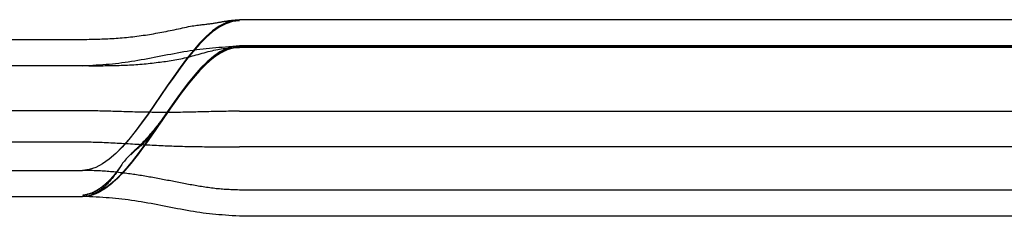
# Model space of a CAD drawing. Units: inches. Extents: x 0 to 158, y -66 to 66.
# Drawn here: x 13 to 13, y -28 to -28 of the extents above; entities that cross this region are included whole.
import ezdxf
from ezdxf.lldxf.tags import DXFTag

# ---------------------------------------------------------------- set-up
doc = ezdxf.new("R2010")
doc.units = ezdxf.units.IN
doc.header["$LTSCALE"] = 0.5
doc.header["$MEASUREMENT"] = 0
tags = doc.linetypes.add('HIDDEN2', pattern=[0.1875, 0.125, -0.0625]).pattern_tags.tags
tags[6:7] = [DXFTag(74, 4), DXFTag(75, 0), DXFTag(340, '0'), DXFTag(46, 1.0), DXFTag(50, 0.0), DXFTag(44, 0.0), DXFTag(45, 0.0)]
tags[4:5] = [DXFTag(74, 4), DXFTag(75, 0), DXFTag(340, '0'), DXFTag(46, 1.0), DXFTag(50, 0.0), DXFTag(44, 0.0), DXFTag(45, 0.0)]

# ---------------------------------------------------------------- blocks, each defined once
blk = doc.blocks.new('cglass')
at = {"color": 7, "linetype": 'Continuous'}
for p, q in [((-39.260162, 20.778381), (-39.317162, 20.778381)), ((-39.213829, 20.778381), (-39.260162, 20.778381)), ((-39.376495, 20.776881), (-39.329162, 20.776881)), ((-39.376495, 20.774881), (-39.329162, 20.774881)), ((-39.260162, 20.765489), (-39.317162, 20.765489)), ((-39.213829, 20.765489), (-39.260162, 20.765489)), ((-39.376495, 20.764881), (-39.329162, 20.764881)), ((-39.260162, 20.763381), (-39.317162, 20.763381)), ((-39.213829, 20.763381), (-39.260162, 20.763381))]:
    blk.add_line(p, q, dxfattribs=at)
at = {"color": 7, "linetype": 'HIDDEN2'}
for p, q in [((-39.329162, 20.77688), (-39.329162, 20.776881)), ((-39.317162, 20.776371), (-39.317162, 20.776381)), ((-39.260162, 20.776381), (-39.317162, 20.776381)), ((-39.213829, 20.776381), (-39.260162, 20.776381)), ((-39.260162, 20.773076), (-39.317162, 20.773076)), ((-39.213829, 20.773076), (-39.260162, 20.773076)), ((-39.376495, 20.772706), (-39.329162, 20.772706)), ((-39.329162, 20.770333), (-39.376495, 20.770333)), ((-39.317162, 20.770364), (-39.260162, 20.770364)), ((-39.260162, 20.770364), (-39.213829, 20.770364)), ((-39.376495, 20.766881), (-39.329162, 20.766881)), ((-39.260162, 20.765381), (-39.317162, 20.765381)), ((-39.317162, 20.765381), (-39.260162, 20.765381)), ((-39.213829, 20.765381), (-39.260162, 20.765381)), ((-39.260162, 20.765381), (-39.213829, 20.765381))]:
    blk.add_line(p, q, dxfattribs=at)
at = {"color": 7, "linetype": 'Continuous'}
for points in [[(-39.317162, 20.778375), (-39.317435, 20.778356), (-39.317702, 20.778337), (-39.317963, 20.778319), (-39.318219, 20.7783), (-39.318471, 20.778281), (-39.318719, 20.77826), (-39.318965, 20.778239), (-39.319209, 20.778215), (-39.319451, 20.77819), (-39.319692, 20.778163), (-39.319934, 20.778133), (-39.320176, 20.7781), (-39.320419, 20.778065), (-39.320663, 20.778026), (-39.320909, 20.777986), (-39.321156, 20.777943), (-39.321403, 20.777898), (-39.321652, 20.777851), (-39.321901, 20.777804), (-39.322151, 20.777755), (-39.322401, 20.777706), (-39.322652, 20.777657), (-39.322903, 20.777607), (-39.323154, 20.777558), (-39.323406, 20.77751), (-39.323657, 20.777462), (-39.323908, 20.777415), (-39.324159, 20.77737), (-39.32441, 20.777326), (-39.32466, 20.777283), (-39.32491, 20.777242), (-39.325158, 20.777203), (-39.325406, 20.777166), (-39.325653, 20.777132), (-39.325898, 20.7771), (-39.326142, 20.777071), (-39.326385, 20.777044), (-39.326628, 20.77702), (-39.32687, 20.776999), (-39.327112, 20.77698), (-39.327356, 20.776962), (-39.327602, 20.776946), (-39.327851, 20.776932), (-39.328104, 20.776919), (-39.32836, 20.776906), (-39.328622, 20.776894), (-39.328889, 20.776883), (-39.329162, 20.776871)], [(-39.317162, 20.765489), (-39.317679, 20.765546), (-39.318191, 20.765713), (-39.318699, 20.765978), (-39.319204, 20.766332), (-39.319706, 20.766766), (-39.320205, 20.767269), (-39.320701, 20.767831), (-39.321196, 20.768442), (-39.321689, 20.769093), (-39.32218, 20.769774), (-39.322671, 20.770474), (-39.323162, 20.771185), (-39.323653, 20.771895), (-39.324144, 20.772596), (-39.324635, 20.773276), (-39.325128, 20.773928), (-39.325623, 20.774539), (-39.326119, 20.775101), (-39.326618, 20.775604), (-39.32712, 20.776037), (-39.327625, 20.776392), (-39.328133, 20.776657), (-39.328645, 20.776823), (-39.329162, 20.776881)], [(-39.317162, 20.763381), (-39.317679, 20.763439), (-39.318191, 20.763607), (-39.3187, 20.763875), (-39.319205, 20.764233), (-39.319707, 20.76467), (-39.320205, 20.765178), (-39.320702, 20.765745), (-39.321196, 20.766362), (-39.321689, 20.76702), (-39.322181, 20.767707), (-39.322672, 20.768414), (-39.323162, 20.769131), (-39.323653, 20.769848), (-39.324143, 20.770555), (-39.324635, 20.771242), (-39.325128, 20.771899), (-39.325622, 20.772516), (-39.326119, 20.773084), (-39.326618, 20.773591), (-39.327119, 20.774029), (-39.327624, 20.774386), (-39.328133, 20.774654), (-39.328645, 20.774822), (-39.329162, 20.774881)], [(-39.317162, 20.763462), (-39.317679, 20.763519), (-39.318191, 20.763686), (-39.3187, 20.763952), (-39.319204, 20.764308), (-39.319706, 20.764742), (-39.320205, 20.765246), (-39.320701, 20.765809), (-39.321196, 20.766422), (-39.321689, 20.767075), (-39.322181, 20.767757), (-39.322672, 20.768459), (-39.323162, 20.769171), (-39.323653, 20.769883), (-39.324144, 20.770585), (-39.324635, 20.771268), (-39.325128, 20.77192), (-39.325623, 20.772533), (-39.326119, 20.773097), (-39.326618, 20.7736), (-39.32712, 20.774035), (-39.327625, 20.77439), (-39.328133, 20.774656), (-39.328645, 20.774823), (-39.329162, 20.774881)], [(-39.329162, 20.764883), (-39.328987, 20.76488), (-39.328815, 20.764877), (-39.328646, 20.764874), (-39.328479, 20.764871), (-39.328315, 20.764868), (-39.328153, 20.764864), (-39.327993, 20.764859), (-39.327834, 20.764855), (-39.327676, 20.764849), (-39.32752, 20.764844), (-39.327364, 20.764837), (-39.327209, 20.76483), (-39.327054, 20.764822), (-39.326899, 20.764813), (-39.326744, 20.764804), (-39.326588, 20.764793), (-39.326431, 20.764782), (-39.326273, 20.764769), (-39.326114, 20.764756), (-39.325955, 20.764741), (-39.325795, 20.764726), (-39.325635, 20.76471), (-39.325474, 20.764693), (-39.325313, 20.764674), (-39.325152, 20.764655), (-39.324991, 20.764635), (-39.324831, 20.764614), (-39.32467, 20.764593), (-39.32451, 20.76457), (-39.32435, 20.764547), (-39.324191, 20.764522), (-39.324032, 20.764497), (-39.323873, 20.764471), (-39.323715, 20.764445), (-39.323557, 20.764417), (-39.323399, 20.764389), (-39.323241, 20.76436), (-39.323083, 20.764331), (-39.322925, 20.7643), (-39.322767, 20.764269), (-39.322609, 20.764238), (-39.322451, 20.764206), (-39.322294, 20.764174), (-39.322136, 20.764141), (-39.321979, 20.764108), (-39.321822, 20.764075), (-39.321664, 20.764042), (-39.321506, 20.764008), (-39.321349, 20.763974), (-39.321194, 20.763941), (-39.321046, 20.763909), (-39.320903, 20.76388), (-39.320768, 20.763855), (-39.320641, 20.763834), (-39.320519, 20.763816), (-39.320404, 20.7638), (-39.320295, 20.763787), (-39.320191, 20.763774), (-39.320092, 20.763763), (-39.319997, 20.763753), (-39.319907, 20.763743), (-39.31982, 20.763734), (-39.319736, 20.763725), (-39.319655, 20.763716), (-39.319577, 20.763706), (-39.3195, 20.763697), (-39.319426, 20.763687), (-39.319354, 20.763677), (-39.319284, 20.763667), (-39.319216, 20.763656), (-39.31915, 20.763646), (-39.319085, 20.763636), (-39.319021, 20.763625), (-39.318959, 20.763615), (-39.318898, 20.763605), (-39.318838, 20.763595), (-39.318779, 20.763585), (-39.318721, 20.763575), (-39.318664, 20.763565), (-39.318609, 20.763555), (-39.318553, 20.763546), (-39.318499, 20.763536), (-39.318446, 20.763527), (-39.318394, 20.763518), (-39.318342, 20.76351), (-39.318292, 20.763501), (-39.318242, 20.763493), (-39.318193, 20.763485), (-39.318145, 20.763478), (-39.318098, 20.763471), (-39.318051, 20.763464), (-39.318005, 20.763458), (-39.31796, 20.763452), (-39.317916, 20.763446), (-39.317872, 20.76344), (-39.317829, 20.763435), (-39.317787, 20.763431), (-39.317744, 20.763426), (-39.317703, 20.763422), (-39.317661, 20.763418), (-39.31762, 20.763414), (-39.317579, 20.763411), (-39.317538, 20.763407), (-39.317497, 20.763404), (-39.317455, 20.763401), (-39.317414, 20.763398), (-39.317373, 20.763395), (-39.317332, 20.763392), (-39.31729, 20.763389), (-39.317248, 20.763387), (-39.317205, 20.763384), (-39.317162, 20.763381)]]:
    blk.add_lwpolyline(points, dxfattribs=at)
at = {"color": 7, "linetype": 'HIDDEN2'}
for points in [[(-39.32638, 20.774778), (-39.326421, 20.774836), (-39.326463, 20.774894), (-39.326506, 20.774952), (-39.326549, 20.775009), (-39.326593, 20.775066), (-39.326638, 20.775123), (-39.326683, 20.775179), (-39.326728, 20.775235), (-39.326775, 20.77529), (-39.326822, 20.775345), (-39.32687, 20.7754), (-39.326918, 20.775454), (-39.326967, 20.775508), (-39.327017, 20.775562), (-39.327068, 20.775615), (-39.327119, 20.775667), (-39.327171, 20.775719), (-39.327224, 20.77577), (-39.327278, 20.775821), (-39.327332, 20.775871), (-39.327387, 20.775921), (-39.327443, 20.77597), (-39.3275, 20.776018), (-39.327557, 20.776065), (-39.327615, 20.776112), (-39.327674, 20.776157), (-39.327734, 20.776202), (-39.327795, 20.776246), (-39.327857, 20.776289), (-39.327919, 20.776331), (-39.327983, 20.776372), (-39.328047, 20.776412), (-39.328111, 20.77645), (-39.328177, 20.776486), (-39.328243, 20.776521), (-39.328309, 20.776554), (-39.328376, 20.776584), (-39.328443, 20.776613), (-39.32851, 20.776638), (-39.328578, 20.776661), (-39.328647, 20.776682), (-39.328716, 20.776701), (-39.328786, 20.776718), (-39.328858, 20.776734), (-39.328931, 20.776749), (-39.329006, 20.776764), (-39.329083, 20.776778), (-39.329162, 20.776792)], [(-39.326366, 20.774755), (-39.326408, 20.774814), (-39.32645, 20.774872), (-39.326493, 20.774931), (-39.326536, 20.774988), (-39.32658, 20.775046), (-39.326625, 20.775103), (-39.32667, 20.77516), (-39.326716, 20.775216), (-39.326762, 20.775272), (-39.32681, 20.775328), (-39.326858, 20.775383), (-39.326906, 20.775438), (-39.326956, 20.775492), (-39.327006, 20.775546), (-39.327057, 20.775599), (-39.327108, 20.775652), (-39.32716, 20.775705), (-39.327213, 20.775757), (-39.327267, 20.775808), (-39.327322, 20.775859), (-39.327377, 20.775909), (-39.327433, 20.775958), (-39.32749, 20.776006), (-39.327548, 20.776054), (-39.327606, 20.776101), (-39.327666, 20.776147), (-39.327726, 20.776193), (-39.327787, 20.776237), (-39.327849, 20.776281), (-39.327912, 20.776323), (-39.327975, 20.776364), (-39.32804, 20.776404), (-39.328105, 20.776443), (-39.328171, 20.77648), (-39.328237, 20.776515), (-39.328304, 20.776549), (-39.328371, 20.77658), (-39.328439, 20.776608), (-39.328506, 20.776634), (-39.328575, 20.776657), (-39.328643, 20.776679), (-39.328713, 20.776698), (-39.328784, 20.776715), (-39.328856, 20.776732), (-39.328929, 20.776747), (-39.329005, 20.776761), (-39.329082, 20.776776), (-39.329162, 20.77679)], [(-39.326344, 20.774718), (-39.326379, 20.77477), (-39.326415, 20.774821), (-39.326452, 20.774871), (-39.326489, 20.774922), (-39.326526, 20.774972), (-39.326564, 20.775022), (-39.326603, 20.775072), (-39.326642, 20.775121), (-39.326681, 20.77517), (-39.326721, 20.775219), (-39.326762, 20.775268), (-39.326803, 20.775316), (-39.326844, 20.775364), (-39.326886, 20.775411), (-39.326929, 20.775459), (-39.326972, 20.775506), (-39.327015, 20.775552), (-39.32706, 20.775599), (-39.327104, 20.775645), (-39.32715, 20.77569), (-39.327195, 20.775735), (-39.327242, 20.77578), (-39.327289, 20.775824), (-39.327336, 20.775868), (-39.327384, 20.775911), (-39.327433, 20.775954), (-39.327482, 20.775996), (-39.327532, 20.776038), (-39.327583, 20.776079), (-39.327634, 20.776119), (-39.327686, 20.776159), (-39.327738, 20.776198), (-39.327791, 20.776237), (-39.327845, 20.776274), (-39.327899, 20.776311), (-39.327954, 20.776347), (-39.32801, 20.776383), (-39.328066, 20.776417), (-39.328122, 20.77645), (-39.328179, 20.776482), (-39.328237, 20.776512), (-39.328295, 20.776541), (-39.328353, 20.776569), (-39.328411, 20.776594), (-39.32847, 20.776618), (-39.328529, 20.776639), (-39.328588, 20.776659), (-39.328648, 20.776677), (-39.328708, 20.776694), (-39.328769, 20.77671), (-39.328831, 20.776724), (-39.328895, 20.776738), (-39.328959, 20.77675), (-39.329025, 20.776763), (-39.329093, 20.776775), (-39.329162, 20.776788)], [(-39.326308, 20.774662), (-39.326343, 20.774714), (-39.326379, 20.774767), (-39.326416, 20.774818), (-39.326453, 20.77487), (-39.326491, 20.774922), (-39.326529, 20.774973), (-39.326568, 20.775024), (-39.326607, 20.775074), (-39.326647, 20.775124), (-39.326687, 20.775174), (-39.326728, 20.775224), (-39.32677, 20.775274), (-39.326811, 20.775323), (-39.326854, 20.775371), (-39.326897, 20.77542), (-39.32694, 20.775468), (-39.326985, 20.775516), (-39.327029, 20.775563), (-39.327074, 20.77561), (-39.32712, 20.775657), (-39.327166, 20.775703), (-39.327213, 20.775749), (-39.327261, 20.775795), (-39.327309, 20.77584), (-39.327357, 20.775884), (-39.327407, 20.775928), (-39.327457, 20.775971), (-39.327507, 20.776014), (-39.327558, 20.776056), (-39.32761, 20.776097), (-39.327662, 20.776138), (-39.327715, 20.776178), (-39.327769, 20.776218), (-39.327823, 20.776256), (-39.327878, 20.776294), (-39.327934, 20.776331), (-39.32799, 20.776368), (-39.328047, 20.776403), (-39.328105, 20.776437), (-39.328163, 20.77647), (-39.328221, 20.776502), (-39.32828, 20.776531), (-39.328339, 20.77656), (-39.328399, 20.776586), (-39.328459, 20.776611), (-39.328518, 20.776633), (-39.328579, 20.776654), (-39.328639, 20.776672), (-39.328701, 20.77669), (-39.328763, 20.776705), (-39.328826, 20.77672), (-39.32889, 20.776734), (-39.328956, 20.776748), (-39.329023, 20.77676), (-39.329091, 20.776773), (-39.329162, 20.776786)], [(-39.317162, 20.765381), (-39.31766, 20.765435), (-39.318154, 20.765592), (-39.318645, 20.765841), (-39.319132, 20.766176), (-39.319616, 20.766585), (-39.320097, 20.767062), (-39.320576, 20.767596), (-39.321053, 20.768178), (-39.321528, 20.768801), (-39.322002, 20.769454), (-39.322475, 20.770129), (-39.322948, 20.770817), (-39.323421, 20.771509), (-39.323893, 20.772197), (-39.324367, 20.77287), (-39.324841, 20.773521), (-39.325316, 20.77414), (-39.325793, 20.774718), (-39.326273, 20.775247), (-39.326754, 20.775718), (-39.327238, 20.776121), (-39.327725, 20.776447), (-39.328216, 20.776689), (-39.328711, 20.776836)], [(-39.327968, 20.77658), (-39.327999, 20.776595), (-39.32803, 20.776609), (-39.328061, 20.776623), (-39.328091, 20.776637), (-39.328122, 20.776651), (-39.328153, 20.776664), (-39.328184, 20.776677), (-39.328215, 20.776689), (-39.328246, 20.776701), (-39.328277, 20.776713), (-39.328308, 20.776724), (-39.328339, 20.776735), (-39.32837, 20.776745), (-39.328401, 20.776755), (-39.328432, 20.776765), (-39.328463, 20.776774), (-39.328494, 20.776783), (-39.328525, 20.776792), (-39.328556, 20.7768), (-39.328587, 20.776808), (-39.328618, 20.776816), (-39.328649, 20.776823), (-39.32868, 20.776829), (-39.328711, 20.776835)], [(-39.324547, 20.773121), (-39.32471, 20.773344), (-39.324873, 20.773564), (-39.325036, 20.773779), (-39.325199, 20.773991), (-39.325362, 20.774197), (-39.325525, 20.774399), (-39.325689, 20.774596), (-39.325853, 20.774787), (-39.326017, 20.774973), (-39.326182, 20.775151), (-39.326346, 20.775324), (-39.326511, 20.775489), (-39.326676, 20.775647), (-39.326842, 20.775797), (-39.327008, 20.775939), (-39.327174, 20.776072), (-39.327341, 20.776197), (-39.327508, 20.776312), (-39.327675, 20.776418), (-39.327843, 20.776514), (-39.328011, 20.776599), (-39.328179, 20.776674), (-39.328348, 20.776738), (-39.328518, 20.776791)], [(-39.323162, 20.771185), (-39.32321, 20.771253), (-39.323258, 20.771319), (-39.323305, 20.771385), (-39.323351, 20.77145), (-39.323398, 20.771514), (-39.323444, 20.771577), (-39.32349, 20.771639), (-39.323537, 20.771701), (-39.323583, 20.771762), (-39.323629, 20.771823), (-39.323676, 20.771883), (-39.323722, 20.771943), (-39.32377, 20.772002), (-39.323817, 20.772061), (-39.323866, 20.772119), (-39.323915, 20.772178), (-39.323964, 20.772236), (-39.324015, 20.772294), (-39.324066, 20.772352), (-39.324118, 20.77241), (-39.324171, 20.772468), (-39.324226, 20.772527), (-39.324281, 20.772585), (-39.324338, 20.772643), (-39.324395, 20.772702), (-39.324454, 20.77276), (-39.324515, 20.772819), (-39.324576, 20.772878), (-39.324639, 20.772937), (-39.324703, 20.772997), (-39.324769, 20.773057), (-39.324836, 20.773117), (-39.324905, 20.773177), (-39.324975, 20.773238), (-39.325046, 20.7733), (-39.325119, 20.773363), (-39.325193, 20.773427), (-39.325268, 20.773492), (-39.325344, 20.77356), (-39.325421, 20.773629), (-39.325499, 20.7737), (-39.325577, 20.773774), (-39.325655, 20.77385), (-39.325733, 20.773929), (-39.325809, 20.774009), (-39.325884, 20.774091), (-39.325955, 20.774173), (-39.326021, 20.774256), (-39.326084, 20.774338), (-39.326142, 20.77442), (-39.326197, 20.774501), (-39.32625, 20.774581), (-39.326301, 20.774661), (-39.326351, 20.77474), (-39.326402, 20.774818), (-39.326453, 20.774896), (-39.326505, 20.774972), (-39.326558, 20.775048), (-39.326611, 20.775124), (-39.326666, 20.775198), (-39.326722, 20.775272), (-39.326778, 20.775345), (-39.326835, 20.775418), (-39.326892, 20.77549), (-39.326951, 20.775561), (-39.327009, 20.775632), (-39.327069, 20.775702), (-39.327129, 20.775771), (-39.32719, 20.775839), (-39.327252, 20.775906), (-39.327314, 20.775971), (-39.327376, 20.776035), (-39.327439, 20.776097), (-39.327503, 20.776157), (-39.327568, 20.776214), (-39.327633, 20.776269), (-39.327698, 20.776321), (-39.327764, 20.77637), (-39.327831, 20.776417), (-39.327898, 20.77646), (-39.327967, 20.776501), (-39.328035, 20.77654), (-39.328105, 20.776576), (-39.328176, 20.776611), (-39.328248, 20.776644), (-39.328321, 20.776675), (-39.328395, 20.776706), (-39.328471, 20.776736)], [(-39.317162, 20.765489), (-39.317646, 20.765539), (-39.318126, 20.765686), (-39.318602, 20.76592), (-39.319075, 20.766234), (-39.319546, 20.766619), (-39.320014, 20.767068), (-39.320479, 20.767573), (-39.320943, 20.768124), (-39.321405, 20.768714), (-39.321866, 20.769336), (-39.322326, 20.76998), (-39.322786, 20.770639), (-39.323245, 20.771305), (-39.323704, 20.77197), (-39.324164, 20.772624), (-39.324624, 20.773261), (-39.325086, 20.773872), (-39.325549, 20.77445), (-39.326013, 20.774985), (-39.326479, 20.77547), (-39.326948, 20.775897), (-39.32742, 20.776258), (-39.327894, 20.776544), (-39.328372, 20.776747)], [(-39.324064, 20.772442), (-39.324241, 20.772693), (-39.324417, 20.772941), (-39.324594, 20.773186), (-39.324771, 20.773427), (-39.324948, 20.773664), (-39.325126, 20.773897), (-39.325303, 20.774124), (-39.325481, 20.774345), (-39.325659, 20.774561), (-39.325837, 20.77477), (-39.326016, 20.774971), (-39.326195, 20.775166), (-39.326374, 20.775352), (-39.326554, 20.77553), (-39.326733, 20.775699), (-39.326914, 20.775859), (-39.327094, 20.776009), (-39.327275, 20.776149), (-39.327457, 20.776278), (-39.327639, 20.776396), (-39.327821, 20.776502), (-39.328004, 20.776596), (-39.328188, 20.776678), (-39.328372, 20.776746)], [(-39.317162, 20.765489), (-39.317641, 20.765538), (-39.318116, 20.765682), (-39.318587, 20.765911), (-39.319056, 20.766219), (-39.319521, 20.766597), (-39.319984, 20.767038), (-39.320445, 20.767534), (-39.320904, 20.768076), (-39.321362, 20.768657), (-39.321818, 20.769269), (-39.322273, 20.769904), (-39.322728, 20.770555), (-39.323182, 20.771214), (-39.323636, 20.771872), (-39.324091, 20.772521), (-39.324547, 20.773155), (-39.325003, 20.773765), (-39.32546, 20.774343), (-39.32592, 20.774881), (-39.326381, 20.775372), (-39.326844, 20.775808), (-39.32731, 20.77618), (-39.327778, 20.776481), (-39.32825, 20.776704)], [(-39.323423, 20.771513), (-39.323616, 20.771796), (-39.32381, 20.772077), (-39.324003, 20.772356), (-39.324197, 20.772632), (-39.324391, 20.772905), (-39.324585, 20.773174), (-39.324779, 20.773438), (-39.324974, 20.773698), (-39.325168, 20.773952), (-39.325363, 20.774199), (-39.325558, 20.77444), (-39.325754, 20.774672), (-39.325949, 20.774897), (-39.326146, 20.775113), (-39.326342, 20.77532), (-39.326539, 20.775516), (-39.326736, 20.775702), (-39.326934, 20.775877), (-39.327132, 20.77604), (-39.327331, 20.77619), (-39.32753, 20.776327), (-39.32773, 20.776451), (-39.327931, 20.77656), (-39.328132, 20.776654)], [(-39.317162, 20.765489), (-39.317634, 20.765537), (-39.318102, 20.765676), (-39.318566, 20.765899), (-39.319028, 20.766199), (-39.319486, 20.766567), (-39.319943, 20.766996), (-39.320397, 20.76748), (-39.320849, 20.768009), (-39.3213, 20.768577), (-39.32175, 20.769176), (-39.322198, 20.769799), (-39.322646, 20.770438), (-39.323094, 20.771086), (-39.323542, 20.771735), (-39.323989, 20.772377), (-39.324438, 20.773006), (-39.324887, 20.773613), (-39.325337, 20.774192), (-39.325789, 20.774734), (-39.326243, 20.775232), (-39.326699, 20.775678), (-39.327157, 20.776066), (-39.327617, 20.776387), (-39.328081, 20.776634)], [(-39.317162, 20.765489), (-39.317629, 20.765536), (-39.318092, 20.765672), (-39.318552, 20.765891), (-39.319009, 20.766185), (-39.319463, 20.766547), (-39.319915, 20.766969), (-39.320365, 20.767444), (-39.320813, 20.767964), (-39.321259, 20.768524), (-39.321704, 20.769114), (-39.322149, 20.769729), (-39.322592, 20.77036), (-39.323035, 20.771), (-39.323478, 20.771643), (-39.323922, 20.77228), (-39.324365, 20.772905), (-39.32481, 20.77351), (-39.325256, 20.774088), (-39.325703, 20.774632), (-39.326151, 20.775134), (-39.326602, 20.775587), (-39.327055, 20.775984), (-39.32751, 20.776318), (-39.327968, 20.77658)], [(-39.32323, 20.771231), (-39.323425, 20.771517), (-39.32362, 20.771801), (-39.323815, 20.772084), (-39.32401, 20.772365), (-39.324205, 20.772643), (-39.324401, 20.772918), (-39.324596, 20.773189), (-39.324792, 20.773456), (-39.324988, 20.773717), (-39.325184, 20.773972), (-39.32538, 20.774221), (-39.325577, 20.774462), (-39.325774, 20.774696), (-39.325971, 20.774921), (-39.326169, 20.775138), (-39.326367, 20.775345), (-39.326565, 20.775542), (-39.326764, 20.775727), (-39.326963, 20.775902), (-39.327163, 20.776064), (-39.327364, 20.776213), (-39.327564, 20.776349), (-39.327766, 20.776471), (-39.327968, 20.776579)], [(-39.323011, 20.770909), (-39.323215, 20.771208), (-39.323419, 20.771507), (-39.323623, 20.771805), (-39.323827, 20.772101), (-39.324031, 20.772395), (-39.324235, 20.772686), (-39.32444, 20.772973), (-39.324645, 20.773256), (-39.32485, 20.773533), (-39.325055, 20.773804), (-39.32526, 20.774069), (-39.325466, 20.774327), (-39.325672, 20.774576), (-39.325878, 20.774817), (-39.326085, 20.775047), (-39.326292, 20.775268), (-39.3265, 20.775478), (-39.326708, 20.775676), (-39.326916, 20.775862), (-39.327126, 20.776034), (-39.327335, 20.776193), (-39.327546, 20.776337), (-39.327756, 20.776466), (-39.327968, 20.776579)], [(-39.317162, 20.776381), (-39.317299, 20.776375), (-39.317433, 20.77637), (-39.317565, 20.776365), (-39.317694, 20.77636), (-39.317822, 20.776354), (-39.317947, 20.776348), (-39.318071, 20.776341), (-39.318194, 20.776334), (-39.318317, 20.776326), (-39.318438, 20.776317), (-39.318559, 20.776308), (-39.318681, 20.776298), (-39.318803, 20.776286), (-39.318925, 20.776274), (-39.319048, 20.77626), (-39.319172, 20.776246), (-39.319296, 20.77623), (-39.319421, 20.776213), (-39.319547, 20.776196), (-39.319672, 20.776178), (-39.319798, 20.776159), (-39.319924, 20.776139), (-39.320049, 20.776119), (-39.320174, 20.776099), (-39.320299, 20.776078), (-39.320424, 20.776057), (-39.320548, 20.776035), (-39.320673, 20.776013), (-39.320797, 20.775991), (-39.32092, 20.775969), (-39.321044, 20.775946), (-39.321168, 20.775924), (-39.321292, 20.7759), (-39.321416, 20.775877), (-39.32154, 20.775853), (-39.321664, 20.77583), (-39.321788, 20.775806), (-39.321912, 20.775782), (-39.322036, 20.775758), (-39.32216, 20.775734), (-39.322284, 20.77571), (-39.322408, 20.775686), (-39.322532, 20.775662), (-39.322655, 20.775638), (-39.322779, 20.775614), (-39.322903, 20.775591), (-39.323027, 20.775567), (-39.323151, 20.775544), (-39.323275, 20.775521), (-39.323399, 20.775497), (-39.323523, 20.775475), (-39.323647, 20.775452), (-39.323771, 20.77543), (-39.323896, 20.775407), (-39.32402, 20.775386), (-39.324144, 20.775364), (-39.324269, 20.775343), (-39.324393, 20.775322), (-39.324518, 20.775301), (-39.324642, 20.775281), (-39.324767, 20.775261), (-39.324892, 20.775241), (-39.325016, 20.775222), (-39.325141, 20.775203), (-39.325266, 20.775185), (-39.325391, 20.775167), (-39.325516, 20.77515), (-39.325641, 20.775133), (-39.325765, 20.775116), (-39.32589, 20.7751), (-39.326015, 20.775085), (-39.326141, 20.775069), (-39.326266, 20.775055), (-39.326392, 20.775041), (-39.326518, 20.775027), (-39.326644, 20.775014), (-39.326771, 20.775001), (-39.326897, 20.774989), (-39.327023, 20.774977), (-39.327149, 20.774966), (-39.327274, 20.774956), (-39.327399, 20.774947), (-39.327523, 20.774938), (-39.327645, 20.774931), (-39.327767, 20.774924), (-39.327889, 20.774917), (-39.32801, 20.774912), (-39.328132, 20.774907), (-39.328255, 20.774902), (-39.328379, 20.774898), (-39.328504, 20.774894), (-39.328631, 20.774891), (-39.32876, 20.774888), (-39.328891, 20.774885), (-39.329025, 20.774882), (-39.329162, 20.774879)], [(-39.322816, 20.770624), (-39.323025, 20.77093), (-39.323234, 20.771236), (-39.323443, 20.771542), (-39.323652, 20.771847), (-39.323861, 20.77215), (-39.32407, 20.772451), (-39.324279, 20.772748), (-39.324489, 20.773041), (-39.324699, 20.773329), (-39.324909, 20.773612), (-39.325119, 20.773888), (-39.325329, 20.774157), (-39.32554, 20.774418), (-39.325751, 20.77467), (-39.325963, 20.774912), (-39.326175, 20.775145), (-39.326387, 20.775366), (-39.3266, 20.775575), (-39.326814, 20.775772), (-39.327028, 20.775955), (-39.327242, 20.776124), (-39.327457, 20.776278), (-39.327673, 20.776417), (-39.32789, 20.776539)], [(-39.322574, 20.770272), (-39.32279, 20.770587), (-39.323006, 20.770903), (-39.323222, 20.771219), (-39.323438, 20.771536), (-39.323655, 20.771851), (-39.323871, 20.772164), (-39.324087, 20.772475), (-39.324304, 20.772782), (-39.32452, 20.773084), (-39.324737, 20.773381), (-39.324954, 20.773672), (-39.325172, 20.773956), (-39.325389, 20.774232), (-39.325607, 20.774499), (-39.325826, 20.774756), (-39.326045, 20.775003), (-39.326264, 20.775239), (-39.326484, 20.775462), (-39.326704, 20.775672), (-39.326925, 20.775869), (-39.327147, 20.77605), (-39.327369, 20.776217), (-39.327591, 20.776366), (-39.327815, 20.776498)], [(-39.323735, 20.771968), (-39.323893, 20.772196), (-39.32405, 20.772422), (-39.324208, 20.772647), (-39.324365, 20.772869), (-39.324523, 20.773089), (-39.324681, 20.773306), (-39.324839, 20.773519), (-39.324998, 20.77373), (-39.325156, 20.773936), (-39.325314, 20.774138), (-39.325473, 20.774336), (-39.325632, 20.774529), (-39.325791, 20.774716), (-39.325951, 20.774899), (-39.32611, 20.775075), (-39.32627, 20.775245), (-39.32643, 20.775409), (-39.32659, 20.775566), (-39.326751, 20.775716), (-39.326912, 20.775858), (-39.327073, 20.775992), (-39.327235, 20.776119), (-39.327397, 20.776237), (-39.327559, 20.776346)], [(-39.317162, 20.765489), (-39.317607, 20.765531), (-39.318049, 20.765656), (-39.318488, 20.765856), (-39.318924, 20.766125), (-39.319357, 20.766457), (-39.319789, 20.766845), (-39.320218, 20.767283), (-39.320646, 20.767765), (-39.321072, 20.768284), (-39.321497, 20.768835), (-39.32192, 20.769411), (-39.322343, 20.770005), (-39.322766, 20.770611), (-39.323188, 20.771223), (-39.323611, 20.771835), (-39.324033, 20.77244), (-39.324457, 20.773032), (-39.324881, 20.773605), (-39.325306, 20.774152), (-39.325732, 20.774667), (-39.32616, 20.775144), (-39.326589, 20.775576), (-39.327021, 20.775957), (-39.327455, 20.776282)], [(-39.322933, 20.770796), (-39.322979, 20.770862), (-39.323025, 20.770927), (-39.32307, 20.770992), (-39.323115, 20.771055), (-39.323159, 20.771118), (-39.323203, 20.77118), (-39.323247, 20.771241), (-39.323291, 20.771302), (-39.323335, 20.771362), (-39.323379, 20.771422), (-39.323423, 20.771481), (-39.323467, 20.77154), (-39.323511, 20.771599), (-39.323555, 20.771657), (-39.3236, 20.771715), (-39.323645, 20.771772), (-39.32369, 20.77183), (-39.323736, 20.771887), (-39.323783, 20.771945), (-39.32383, 20.772002), (-39.323878, 20.77206), (-39.323926, 20.772117), (-39.323976, 20.772175), (-39.324026, 20.772233), (-39.324076, 20.772291), (-39.324128, 20.772349), (-39.324181, 20.772407), (-39.324234, 20.772465), (-39.324288, 20.772523), (-39.324343, 20.772582), (-39.324399, 20.77264), (-39.324456, 20.772699), (-39.324514, 20.772758), (-39.324573, 20.772817), (-39.324633, 20.772876), (-39.324694, 20.772935), (-39.324756, 20.772994), (-39.324819, 20.773053), (-39.324883, 20.773113), (-39.324948, 20.773173), (-39.325014, 20.773234), (-39.32508, 20.773295), (-39.325147, 20.773358), (-39.325216, 20.773421), (-39.325284, 20.773485), (-39.325354, 20.77355), (-39.325424, 20.773617), (-39.325495, 20.773685)], [(-39.322732, 20.770501), (-39.322782, 20.770574), (-39.322831, 20.770645), (-39.32288, 20.770715), (-39.322929, 20.770784), (-39.322977, 20.770853), (-39.323025, 20.77092), (-39.323072, 20.770987), (-39.32312, 20.771053), (-39.323167, 20.771119), (-39.323214, 20.771184), (-39.323262, 20.771249), (-39.323309, 20.771313), (-39.323357, 20.771377), (-39.323405, 20.77144), (-39.323453, 20.771504), (-39.323501, 20.771567), (-39.32355, 20.77163), (-39.3236, 20.771693), (-39.323649, 20.771756), (-39.3237, 20.771819), (-39.323751, 20.771882), (-39.323803, 20.771945), (-39.323856, 20.772008), (-39.323909, 20.772072), (-39.323964, 20.772135), (-39.324019, 20.772199), (-39.324075, 20.772263), (-39.324131, 20.772327), (-39.324189, 20.772391), (-39.324248, 20.772455), (-39.324307, 20.772519), (-39.324367, 20.772584), (-39.324429, 20.772648), (-39.324491, 20.772712), (-39.324554, 20.772777), (-39.324618, 20.772841), (-39.324684, 20.772906), (-39.32475, 20.772971), (-39.324817, 20.773036), (-39.324885, 20.773101), (-39.324954, 20.773167), (-39.325024, 20.773233), (-39.325094, 20.7733), (-39.325166, 20.773367), (-39.325238, 20.773436), (-39.32531, 20.773506), (-39.325384, 20.773576), (-39.325458, 20.773648)], [(-39.32255, 20.770237), (-39.322604, 20.770315), (-39.322657, 20.770392), (-39.32271, 20.770468), (-39.322763, 20.770543), (-39.322815, 20.770617), (-39.322866, 20.770691), (-39.322918, 20.770763), (-39.322969, 20.770835), (-39.32302, 20.770906), (-39.323071, 20.770976), (-39.323122, 20.771047), (-39.323173, 20.771116), (-39.323224, 20.771185), (-39.323276, 20.771254), (-39.323327, 20.771323), (-39.32338, 20.771391), (-39.323432, 20.77146), (-39.323485, 20.771528), (-39.323539, 20.771596), (-39.323593, 20.771665), (-39.323648, 20.771733), (-39.323703, 20.771802), (-39.32376, 20.771871), (-39.323817, 20.771941), (-39.323875, 20.77201), (-39.323934, 20.772079), (-39.323994, 20.772149), (-39.324054, 20.772219), (-39.324116, 20.772289), (-39.324178, 20.772359), (-39.324241, 20.772429), (-39.324306, 20.772499), (-39.324371, 20.772569), (-39.324437, 20.772639), (-39.324504, 20.772709), (-39.324572, 20.772779), (-39.324641, 20.772849), (-39.324711, 20.772919), (-39.324782, 20.77299), (-39.324854, 20.77306), (-39.324927, 20.773131), (-39.325001, 20.773203), (-39.325075, 20.773275), (-39.32515, 20.773348), (-39.325226, 20.773421), (-39.325303, 20.773496), (-39.32538, 20.773572), (-39.325458, 20.773648)], [(-39.329162, 20.772706), (-39.328995, 20.772706), (-39.328829, 20.772708), (-39.328662, 20.77271), (-39.328495, 20.772712), (-39.328328, 20.772716), (-39.328162, 20.77272), (-39.327995, 20.772725), (-39.327828, 20.77273), (-39.327662, 20.772736), (-39.327495, 20.772743), (-39.327328, 20.77275), (-39.327162, 20.772757), (-39.326995, 20.772765), (-39.326829, 20.772773), (-39.326662, 20.772782), (-39.326495, 20.772791), (-39.326329, 20.7728), (-39.326162, 20.772809), (-39.325996, 20.772819), (-39.325829, 20.772829), (-39.325663, 20.772839), (-39.325496, 20.772849), (-39.32533, 20.772859), (-39.325163, 20.772869), (-39.324997, 20.772879), (-39.32483, 20.772889), (-39.324664, 20.772899), (-39.324497, 20.772909), (-39.324331, 20.772918), (-39.324164, 20.772928), (-39.323998, 20.772937), (-39.323831, 20.772946), (-39.323664, 20.772955), (-39.323498, 20.772963), (-39.323331, 20.772971), (-39.323165, 20.772979), (-39.322998, 20.772987), (-39.322832, 20.772994), (-39.322665, 20.773001), (-39.322498, 20.773008), (-39.322332, 20.773014), (-39.322165, 20.773021), (-39.321998, 20.773026), (-39.321832, 20.773032), (-39.321665, 20.773037), (-39.321498, 20.773042), (-39.321332, 20.773046), (-39.321165, 20.77305), (-39.320998, 20.773054), (-39.320831, 20.773057), (-39.320665, 20.77306), (-39.320498, 20.773062), (-39.320331, 20.773065), (-39.320164, 20.773067), (-39.319997, 20.773068), (-39.319831, 20.77307), (-39.319664, 20.773071), (-39.319497, 20.773072), (-39.31933, 20.773073), (-39.319164, 20.773074), (-39.318997, 20.773075), (-39.31883, 20.773075), (-39.318663, 20.773075), (-39.318496, 20.773076), (-39.31833, 20.773076), (-39.318163, 20.773076), (-39.317996, 20.773076), (-39.317829, 20.773076), (-39.317662, 20.773076), (-39.317496, 20.773076), (-39.317329, 20.773076), (-39.317162, 20.773076)], [(-39.323161, 20.771129), (-39.323208, 20.771196), (-39.323254, 20.771262), (-39.3233, 20.771327), (-39.323346, 20.771391), (-39.323392, 20.771455), (-39.323437, 20.771517), (-39.323482, 20.771579), (-39.323527, 20.77164), (-39.323572, 20.771701), (-39.323618, 20.771761), (-39.323663, 20.77182), (-39.323709, 20.77188), (-39.323755, 20.771938), (-39.323802, 20.771997), (-39.323849, 20.772055), (-39.323897, 20.772113), (-39.323945, 20.772171), (-39.323994, 20.772229), (-39.324044, 20.772287), (-39.324096, 20.772345), (-39.324148, 20.772403), (-39.324201, 20.772462), (-39.324255, 20.77252), (-39.32431, 20.772578), (-39.324366, 20.772637), (-39.324424, 20.772696), (-39.324482, 20.772755), (-39.324542, 20.772814), (-39.324603, 20.772873), (-39.324666, 20.772933), (-39.324729, 20.772993), (-39.324794, 20.773053), (-39.324861, 20.773113), (-39.324929, 20.773174), (-39.324998, 20.773235), (-39.325068, 20.773298), (-39.325139, 20.773361), (-39.325211, 20.773426), (-39.325285, 20.773492), (-39.325359, 20.77356)], [(-39.317162, 20.770364), (-39.317329, 20.770364), (-39.317495, 20.770365), (-39.317662, 20.770366), (-39.317829, 20.770368), (-39.317996, 20.77037), (-39.318162, 20.770372), (-39.318329, 20.770375), (-39.318496, 20.770378), (-39.318662, 20.770381), (-39.318829, 20.770385), (-39.318996, 20.770389), (-39.319162, 20.770393), (-39.319329, 20.770397), (-39.319496, 20.770401), (-39.319662, 20.770405), (-39.319829, 20.770409), (-39.319996, 20.770414), (-39.320162, 20.770418), (-39.320329, 20.770422), (-39.320496, 20.770426), (-39.320662, 20.77043), (-39.320829, 20.770434), (-39.320996, 20.770438), (-39.321162, 20.770441), (-39.321329, 20.770445), (-39.321496, 20.770447), (-39.321662, 20.77045), (-39.321829, 20.770452), (-39.321996, 20.770454), (-39.322162, 20.770455), (-39.322329, 20.770456), (-39.322496, 20.770457), (-39.322662, 20.770457), (-39.322829, 20.770457), (-39.322996, 20.770457), (-39.323163, 20.770456), (-39.323329, 20.770455), (-39.323496, 20.770453), (-39.323663, 20.770452), (-39.323829, 20.77045), (-39.323996, 20.770447), (-39.324163, 20.770445), (-39.324329, 20.770442), (-39.324496, 20.770438), (-39.324663, 20.770435), (-39.324829, 20.770431), (-39.324996, 20.770427), (-39.325162, 20.770423), (-39.325329, 20.770418), (-39.325496, 20.770413), (-39.325662, 20.770409), (-39.325829, 20.770404), (-39.325996, 20.770399), (-39.326162, 20.770394), (-39.326329, 20.770389), (-39.326495, 20.770384), (-39.326662, 20.770379), (-39.326829, 20.770374), (-39.326995, 20.770369), (-39.327162, 20.770364), (-39.327329, 20.77036), (-39.327495, 20.770356), (-39.327662, 20.770352), (-39.327829, 20.770348), (-39.327995, 20.770345), (-39.328162, 20.770342), (-39.328329, 20.770339), (-39.328495, 20.770337), (-39.328662, 20.770336), (-39.328829, 20.770334), (-39.328995, 20.770333), (-39.329162, 20.770333)], [(-39.329162, 20.766894), (-39.328888, 20.766879), (-39.328621, 20.766864), (-39.32836, 20.766849), (-39.328103, 20.766833), (-39.327851, 20.766816), (-39.327603, 20.766799), (-39.327357, 20.76678), (-39.327113, 20.76676), (-39.326871, 20.766738), (-39.326629, 20.766713), (-39.326388, 20.766687), (-39.326145, 20.766657), (-39.325902, 20.766625), (-39.325657, 20.766589), (-39.32541, 20.766552), (-39.325163, 20.766512), (-39.324915, 20.76647), (-39.324666, 20.766426), (-39.324417, 20.766381), (-39.324166, 20.766335), (-39.323916, 20.766288), (-39.323665, 20.76624), (-39.323413, 20.766191), (-39.323162, 20.766142), (-39.322911, 20.766094), (-39.322659, 20.766045), (-39.322408, 20.765997), (-39.322158, 20.76595), (-39.321907, 20.765903), (-39.321658, 20.765858), (-39.321409, 20.765815), (-39.321161, 20.765773), (-39.320914, 20.765733), (-39.320668, 20.765695), (-39.320423, 20.76566), (-39.320179, 20.765628), (-39.319937, 20.765598), (-39.319695, 20.765571), (-39.319453, 20.765547), (-39.319211, 20.765525), (-39.318967, 20.765504), (-39.318722, 20.765485), (-39.318473, 20.765468), (-39.318221, 20.765452), (-39.317964, 20.765436), (-39.317703, 20.765421), (-39.317436, 20.765406), (-39.317162, 20.76539)], [(-39.329162, 20.766883), (-39.328992, 20.766885), (-39.328824, 20.766886), (-39.32866, 20.766887), (-39.328498, 20.766888), (-39.328338, 20.766888), (-39.328181, 20.766889), (-39.328025, 20.766889), (-39.327871, 20.766888), (-39.327718, 20.766888), (-39.327566, 20.766887), (-39.327414, 20.766885), (-39.327262, 20.766884), (-39.327111, 20.766881), (-39.326959, 20.766879), (-39.326807, 20.766876), (-39.326654, 20.766873), (-39.326499, 20.766869), (-39.326344, 20.766864), (-39.326188, 20.766859), (-39.326032, 20.766854), (-39.325875, 20.766847), (-39.325717, 20.76684), (-39.325558, 20.766832), (-39.3254, 20.766824), (-39.325241, 20.766814), (-39.325081, 20.766803), (-39.324922, 20.766792), (-39.324762, 20.766779), (-39.324603, 20.766765), (-39.324444, 20.766751), (-39.324286, 20.766735), (-39.324129, 20.766719), (-39.323973, 20.766702), (-39.323819, 20.766685), (-39.323667, 20.766667), (-39.323517, 20.76665), (-39.32337, 20.766632), (-39.323226, 20.766614), (-39.323083, 20.766595), (-39.322942, 20.766577), (-39.322801, 20.766558), (-39.322661, 20.766538), (-39.322519, 20.766517), (-39.322377, 20.766495), (-39.322234, 20.766472), (-39.322089, 20.766447), (-39.321943, 20.766421), (-39.321797, 20.766393), (-39.321649, 20.766364), (-39.321502, 20.766332), (-39.321353, 20.766299), (-39.321204, 20.766263), (-39.321055, 20.766226), (-39.320905, 20.766187), (-39.320755, 20.766147), (-39.320604, 20.766106), (-39.320453, 20.766064), (-39.320302, 20.766022), (-39.32015, 20.76598), (-39.319998, 20.765937), (-39.319847, 20.765896), (-39.319696, 20.765855), (-39.319546, 20.765816), (-39.319397, 20.765778), (-39.31925, 20.765742), (-39.319104, 20.765708), (-39.31896, 20.765678), (-39.318818, 20.76565), (-39.318679, 20.765625), (-39.318541, 20.765604), (-39.318404, 20.765585), (-39.318269, 20.765568), (-39.318134, 20.765554), (-39.317999, 20.765541), (-39.317863, 20.76553), (-39.317726, 20.765521), (-39.317589, 20.765512), (-39.317449, 20.765504), (-39.317307, 20.765496), (-39.317162, 20.765489)]]:
    blk.add_lwpolyline(points, dxfattribs=at)

msp = doc.modelspace()

# ---------------------------------------------------------------- block references
at = {"color": 7, "xscale": -1, "rotation": 180}
msp.add_blockref('cglass', (52.691465, -6.880858), dxfattribs=at)

doc.saveas('drawing.dxf')
